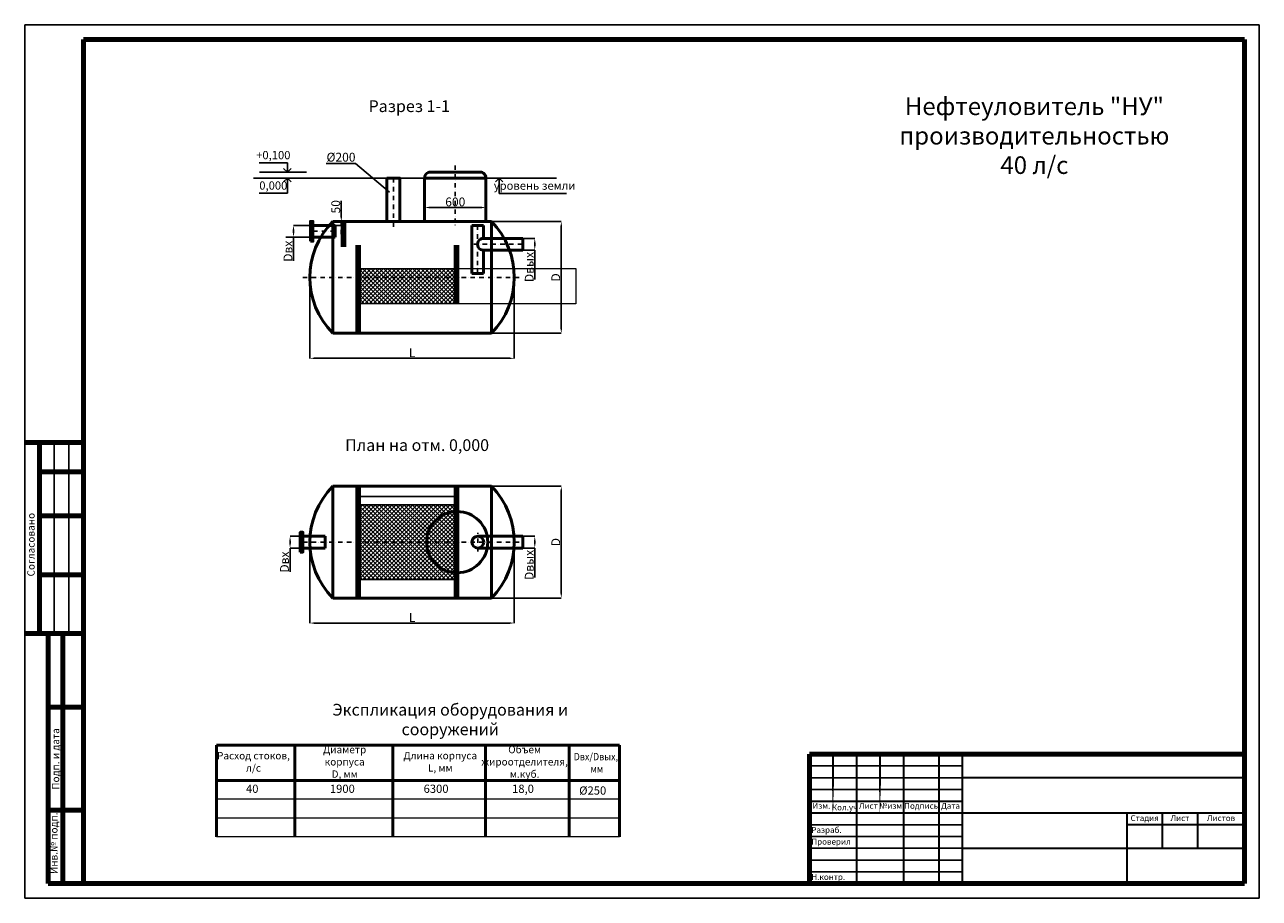
# Model space of a CAD drawing. Units: millimetres. Extents: x 58526 to 330723, y -39808 to -24958.
# Drawn here: x 286887 to 307887, y -39808 to -24958 of the extents above; entities that cross this region are included whole.
import ezdxf
from ezdxf import colors
from ezdxf.entities.mleader import LeaderData, LeaderLine
from ezdxf.math import Vec2, Vec3

# ---------------------------------------------------------------- set-up
doc = ezdxf.new("R2010")
doc.units = ezdxf.units.MM
for name, pattern in [('DASHDOT', [1, 0.5, -0.25, 0, -0.25]), ('K5LT_REINFORCED', [0]), ('K5LT_THIN_INCLUDED_TO_HATCHING', [0])]:
    doc.linetypes.add(name, pattern=pattern)
doc.layers.add('0.15', color=4, linetype='Continuous', lineweight=15)
for name, color, linetype in [('2DS_OBP_EmuBA', 154, 'Continuous'), ('2DS_OBP_WIL', 124, 'Continuous'), ('CP_AXIS', 143, 'DASHDOT'), ('ту6ы', 5, 'Continuous')]:
    doc.layers.add(name, color=color, linetype=linetype)
doc.styles.add('isocpeur', font='isocpeui.ttf')
doc.styles.add('ГОСТ', font='GOST_0.TTF', dxfattribs={"oblique": 10, "height": 2.5})
doc.styles.add('Гост А', font='GOST_0.TTF', dxfattribs={"oblique": 15})
doc.styles.add('ГОСТ2.5', font='GOST_0.TTF', dxfattribs={"oblique": 10, "height": 2.5})
doc.styles.add('ГОСТ3.5', font='GOST_0.TTF', dxfattribs={"oblique": 15})
doc.dimstyles.new('1к1', dxfattribs={"dimtxt": 150, "dimasz": 75, "dimexe": 1.25, "dimexo": 0, "dimgap": 0.5, "dimtad": 1, "dimdec": 0, "dimtxsty": 'Гост А', "dimcen": 2.5, "dimadec": 0, "dimazin": 0, "dimtfac": 1, "dimtdec": 0, "dimtmove": 0, "dimatfit": 3, "dimfxl": 1, "dimarcsym": 0})

# ---------------------------------------------------------------- blocks, each defined once
blk = doc.blocks.new('*D279')
at = {"color": 0, "lineweight": -2, "transparency": 16777216}
for p, q in [((293690, -27930), (293690, -28066)), ((293765, -28065), (294657, -28065)), ((294732, -27930), (294732, -28066))]:
    blk.add_line(p, q, dxfattribs=at)
at = {"color": 0, "transparency": 16777216}
for points in [[(293765, -28053), (293765, -28078), (293690, -28065)], [(294657, -28053), (294657, -28078), (294732, -28065)]]:
    blk.add_solid(points, dxfattribs=at)
at = {"layer": 'Defpoints', "color": 0, "transparency": 16777216}
for p in [(293690, -27930), (294732, -27930), (294732, -28065)]:
    blk.add_point(p, dxfattribs=at)
at = {"color": 0, "transparency": 16777216, "insert": (294211, -27990), "char_height": 150, "attachment_point": 5, "style": 'Гост А'}
blk.add_mtext('600', dxfattribs=at)
blk = doc.blocks.new('*D280')
at = {"color": 0, "lineweight": -2, "transparency": 16777216}
for p, q in [((291849, -28370), (291458, -28370)), ((291459, -28445), (291459, -28495)), ((291851, -28570), (291458, -28570)), ((291459, -28570), (291459, -28973))]:
    blk.add_line(p, q, dxfattribs=at)
at = {"color": 0, "transparency": 16777216}
for points in [[(291447, -28445), (291472, -28445), (291459, -28370)], [(291447, -28495), (291472, -28495), (291459, -28570)]]:
    blk.add_solid(points, dxfattribs=at)
at = {"layer": 'Defpoints', "color": 0, "transparency": 16777216}
for p in [(291849, -28370), (291459, -28570), (291851, -28570)]:
    blk.add_point(p, dxfattribs=at)
at = {"color": 0, "transparency": 16777216, "insert": (291384, -28809), "char_height": 150, "attachment_point": 5, "rotation": 90, "style": 'Гост А'}
blk.add_mtext('Dвх', dxfattribs=at)
blk = doc.blocks.new('*D281')
at = {"color": 0, "lineweight": -2, "transparency": 16777216}
for p, q in [((291738, -29254), (291738, -30631)), ((295215, -29254), (295215, -30631)), ((295140, -30629), (291813, -30629))]:
    blk.add_line(p, q, dxfattribs=at)
at = {"color": 0, "transparency": 16777216}
for points in [[(291813, -30617), (291813, -30642), (291738, -30629)], [(295140, -30617), (295140, -30642), (295215, -30629)]]:
    blk.add_solid(points, dxfattribs=at)
at = {"layer": 'Defpoints', "color": 0, "transparency": 16777216}
for p in [(291738, -29254), (295215, -29254), (291738, -30629)]:
    blk.add_point(p, dxfattribs=at)
at = {"color": 0, "transparency": 16777216, "insert": (293477, -30554), "char_height": 150, "attachment_point": 5, "style": 'Гост А'}
blk.add_mtext('L', dxfattribs=at)
blk = doc.blocks.new('*D282')
at = {"color": 0, "lineweight": -2, "transparency": 16777216}
for p, q in [((295312, -28591), (295564, -28591)), ((295563, -28666), (295563, -28716)), ((295315, -28791), (295564, -28791)), ((295563, -28791), (295563, -29290))]:
    blk.add_line(p, q, dxfattribs=at)
at = {"color": 0, "transparency": 16777216}
for points in [[(295551, -28666), (295576, -28666), (295563, -28591)], [(295551, -28716), (295576, -28716), (295563, -28791)]]:
    blk.add_solid(points, dxfattribs=at)
at = {"layer": 'Defpoints', "color": 0, "transparency": 16777216}
for p in [(295312, -28591), (295563, -28591), (295315, -28791)]:
    blk.add_point(p, dxfattribs=at)
at = {"color": 0, "transparency": 16777216, "insert": (295488, -29078), "char_height": 150, "attachment_point": 5, "rotation": 90, "style": 'Гост А'}
blk.add_mtext('Dвых', dxfattribs=at)
blk = doc.blocks.new('*D283')
at = {"color": 0, "lineweight": -2, "transparency": 16777216}
for p, q in [((294825, -28304), (296015, -28304)), ((296014, -28379), (296014, -30129)), ((294825, -30204), (296015, -30204))]:
    blk.add_line(p, q, dxfattribs=at)
at = {"color": 0, "transparency": 16777216}
for points in [[(296002, -28379), (296027, -28379), (296014, -28304)], [(296002, -30129), (296027, -30129), (296014, -30204)]]:
    blk.add_solid(points, dxfattribs=at)
at = {"layer": 'Defpoints', "color": 0, "transparency": 16777216}
for p in [(294825, -28304), (294825, -30204), (296014, -30204)]:
    blk.add_point(p, dxfattribs=at)
at = {"color": 0, "transparency": 16777216, "insert": (295939, -29254), "char_height": 150, "attachment_point": 5, "rotation": 90, "style": 'Гост А'}
blk.add_mtext('D', dxfattribs=at)
blk = doc.blocks.new('*D284')
at = {"color": 0, "lineweight": -2, "transparency": 16777216}
for p, q in [((292272, -28229), (292272, -27952)), ((292128, -28304), (292273, -28304)), ((292272, -28370), (292272, -28304)), ((292166, -28370), (292273, -28370)), ((292272, -28445), (292272, -28520))]:
    blk.add_line(p, q, dxfattribs=at)
at = {"color": 0, "transparency": 16777216}
for points in [[(292260, -28229), (292285, -28229), (292272, -28304)], [(292260, -28445), (292285, -28445), (292272, -28370)]]:
    blk.add_solid(points, dxfattribs=at)
at = {"layer": 'Defpoints', "color": 0, "transparency": 16777216}
for p in [(292128, -28304), (292272, -28304), (292166, -28370)]:
    blk.add_point(p, dxfattribs=at)
at = {"color": 0, "transparency": 16777216, "insert": (292197, -28053), "char_height": 150, "attachment_point": 5, "rotation": 90, "style": 'Гост А'}
blk.add_mtext('50', dxfattribs=at)
blk = doc.blocks.new('*D285')
at = {"color": 0, "lineweight": -2, "transparency": 16777216}
for p, q in [((291738, -33754), (291738, -35131)), ((295215, -33754), (295215, -35131)), ((295140, -35130), (291813, -35130))]:
    blk.add_line(p, q, dxfattribs=at)
at = {"color": 0, "transparency": 16777216}
for points in [[(291813, -35117), (291813, -35142), (291738, -35130)], [(295140, -35117), (295140, -35142), (295215, -35130)]]:
    blk.add_solid(points, dxfattribs=at)
at = {"layer": 'Defpoints', "color": 0, "transparency": 16777216}
for p in [(291738, -33754), (295215, -33754), (291738, -35130)]:
    blk.add_point(p, dxfattribs=at)
at = {"color": 0, "transparency": 16777216, "insert": (293477, -35054), "char_height": 150, "attachment_point": 5, "style": 'Гост А'}
blk.add_mtext('L', dxfattribs=at)
blk = doc.blocks.new('*D286')
at = {"color": 0, "lineweight": -2, "transparency": 16777216}
for p, q in [((295312, -33654), (295564, -33654)), ((295563, -33729), (295563, -33779)), ((295315, -33854), (295564, -33854)), ((295563, -33854), (295563, -34354))]:
    blk.add_line(p, q, dxfattribs=at)
at = {"color": 0, "transparency": 16777216}
for points in [[(295551, -33729), (295576, -33729), (295563, -33654)], [(295551, -33779), (295576, -33779), (295563, -33854)]]:
    blk.add_solid(points, dxfattribs=at)
at = {"layer": 'Defpoints', "color": 0, "transparency": 16777216}
for p in [(295312, -33654), (295563, -33654), (295315, -33854)]:
    blk.add_point(p, dxfattribs=at)
at = {"color": 0, "transparency": 16777216, "insert": (295488, -34141), "char_height": 150, "attachment_point": 5, "rotation": 90, "style": 'Гост А'}
blk.add_mtext('Dвых', dxfattribs=at)
blk = doc.blocks.new('*D287')
at = {"color": 0, "lineweight": -2, "transparency": 16777216}
for p, q in [((294825, -32804), (296015, -32804)), ((296014, -32879), (296014, -34629)), ((294825, -34704), (296015, -34704))]:
    blk.add_line(p, q, dxfattribs=at)
at = {"color": 0, "transparency": 16777216}
for points in [[(296002, -32879), (296027, -32879), (296014, -32804)], [(296002, -34629), (296027, -34629), (296014, -34704)]]:
    blk.add_solid(points, dxfattribs=at)
at = {"layer": 'Defpoints', "color": 0, "transparency": 16777216}
for p in [(294825, -32804), (294825, -34704), (296014, -34704)]:
    blk.add_point(p, dxfattribs=at)
at = {"color": 0, "transparency": 16777216, "insert": (295939, -33754), "char_height": 150, "attachment_point": 5, "rotation": 90, "style": 'Гост А'}
blk.add_mtext('D', dxfattribs=at)
blk = doc.blocks.new('*D288')
at = {"color": 0, "lineweight": -2, "transparency": 16777216}
for p, q in [((291918, -33654), (291400, -33654)), ((291401, -33729), (291401, -33779)), ((291921, -33854), (291400, -33854)), ((291401, -33854), (291401, -34257))]:
    blk.add_line(p, q, dxfattribs=at)
at = {"color": 0, "transparency": 16777216}
for points in [[(291388, -33729), (291413, -33729), (291401, -33654)], [(291388, -33779), (291413, -33779), (291401, -33854)]]:
    blk.add_solid(points, dxfattribs=at)
at = {"layer": 'Defpoints', "color": 0, "transparency": 16777216}
for p in [(291918, -33654), (291401, -33854), (291921, -33854)]:
    blk.add_point(p, dxfattribs=at)
at = {"color": 0, "transparency": 16777216, "insert": (291325, -34093), "char_height": 150, "attachment_point": 5, "rotation": 90, "style": 'Гост А'}
blk.add_mtext('Dвх', dxfattribs=at)
blk = doc.blocks.new('_Dot')
at = {"color": 0, "linetype": 'ByBlock', "lineweight": -2}
blk.add_line((-0.5, 0), (-1, 0), dxfattribs=at)
at = {"color": 0, "linetype": 'ByBlock', "const_width": 0.5}
blk.add_lwpolyline([(-0.25, 0, 1), (0.25, 0, 1)], format="xyb", close=True, dxfattribs=at)
blk = doc.blocks.new('U91')
at = {"color": 7, "linetype": 'K5LT_THIN_INCLUDED_TO_HATCHING', "lineweight": 18}
for p, q in [((1015.99, 128.02), (1089.99, 128.02)), ((1015.99, 116.02), (1015.99, 128.02)), ((1089.99, 128.02), (1089.99, 116.02)), ((1089.99, 116.02), (1015.99, 116.02))]:
    blk.add_line(p, q, dxfattribs=at)

msp = doc.modelspace()

# ---------------------------------------------------------------- hatches: boundary and pattern name
h = msp.add_hatch()
h.set_pattern_fill('НЕМЕТАЛЛ', scale=50, angle=45, style=0, pattern_type=0)
h.set_pattern_definition([(45, (241759.73, -35504.766), (-35.35534, 35.35534), []), (135, (241759.73, -35504.766), (-35.35534, -35.35534), [])])
h.paths.add_polyline_path([(292559.3, -29704), (294215, -29704), (294215, -29104), (292559.3, -29104)])
h = msp.add_hatch()
h.set_pattern_fill('НЕМЕТАЛЛ', scale=50, angle=45, style=0, pattern_type=0)
h.set_pattern_definition([(45, (241759.86, -39380.044), (-35.35534, 35.35534), []), (135, (241759.86, -39380.044), (-35.35534, -35.35534), [])])
h.paths.add_polyline_path([(292559.4, -34391.1), (294230.8, -34391.1), (294230.8, -33117.5), (292559.4, -33117.5)])

# ---------------------------------------------------------------- linework, layer by layer
for p, q in [((286887.1, -39808.2), (286887.1, -24958.2)), ((286887.1, -24958.2), (307887.1, -24958.2)), ((307887.1, -24958.2), (307887.1, -39808.2)), ((290875.8, -27307.3), (291355.8, -27307.3)), ((290879.2, -27467.3), (291679.2, -27467.3)), ((291355.8, -27467.3), (291291.8, -27403.3)), ((291355.8, -27467.3), (291355.8, -27307.3)), ((291355.8, -27467.3), (291419.8, -27403.3)), ((295933.8, -27565.3), (290780.5, -27565.4)), ((290879.2, -27565.4), (291679.2, -27565.4)), ((291355.8, -27565.4), (291291.8, -27629.4)), ((291355.8, -27565.4), (291355.8, -27824.2)), ((291355.8, -27565.4), (291419.8, -27629.4)), ((294957.5, -27567.5), (294893.5, -27631.5)), ((294957.5, -27567.5), (294957.5, -27826.4)), ((294957.5, -27567.5), (295021.5, -27631.5)), ((290875.8, -27824.2), (291355.8, -27824.2)), ((296101, -27826.4), (294957.5, -27826.4)), ((293690, -28304), (294731.9, -28304)), ((291329.2, -28570.1), (291619.8, -28570.1)), ((287387.1, -32058.2), (287387.1, -35308.2)), ((287637.1, -32058.2), (287637.1, -35308.2)), ((293268.6, -32804.3), (294310.5, -32804.3)), ((287287.1, -35308.2), (287887.1, -35308.2)), ((300237.1, -37558.2), (302837.1, -37558.2)), ((300237.1, -37758.2), (302837.1, -37758.2)), ((300237.1, -37958.2), (302837.1, -37958.2)), ((300237.1, -38558.2), (302837.1, -38558.2)), ((300237.1, -38758.2), (302837.1, -38758.2)), ((300237.1, -38958.2), (302837.1, -38958.2)), ((300237.1, -39158.2), (302837.1, -39158.2)), ((300237.1, -39358.2), (302837.1, -39358.2)), ((287887.1, -39558.2), (287287.1, -39558.2)), ((307887.1, -39808.2), (286887.1, -39808.2))]:
    msp.add_line(p, q)
at = {"lineweight": 80}
for p, q in [((287887.1, -39558.2), (287887.1, -25208.2)), ((287887.1, -25208.2), (307637.1, -25208.2)), ((307637.1, -25208.2), (307637.1, -39558.2)), ((286887.1, -32058.2), (287887.1, -32058.2)), ((287137.1, -32058.2), (287137.1, -35308.2)), ((287137.1, -32558.2), (287887.1, -32558.2)), ((287137.1, -33308.2), (287887.1, -33308.2)), ((287137.1, -34308.2), (287887.1, -34308.2)), ((286887.1, -35308.2), (287887.1, -35308.2)), ((287287.1, -39558.2), (287287.1, -35308.2)), ((287537.1, -39558.2), (287537.1, -35308.2)), ((287287.1, -36558.2), (287887.1, -36558.2)), ((287287.1, -38308.2), (287887.1, -38308.2)), ((287887.1, -39558.2), (287287.1, -39558.2)), ((307637.1, -39558.2), (287887.1, -39558.2))]:
    msp.add_line(p, q, dxfattribs=at)
at = {"color": 134, "linetype": 'K5LT_REINFORCED', "lineweight": 100, "true_color": 0x009696}
for p, q in [((292309.3, -28304), (292309.3, -28733.5)), ((292560.2, -28704), (292559.6, -30204)), ((294230.8, -28704), (294230.8, -29704)), ((292560.4, -32804.3), (292559.6, -34704.3)), ((294230.8, -32804.3), (294230.8, -34704.3))]:
    msp.add_line(p, q, dxfattribs=at)
at = {"color": 7, "lineweight": 80}
for p, q in [((300237.1, -39558.2), (300237.1, -37358.2)), ((300237.1, -37358.2), (307637.1, -37358.2)), ((300237.1, -39558.2), (300237.1, -37358.2))]:
    msp.add_line(p, q, dxfattribs=at)
at = {"lineweight": 30}
for p, q in [((301036.3, -38359.4), (301036.3, -39558.2)), ((301835.5, -38359.4), (301835.5, -39558.2)), ((302434.9, -38359.4), (302434.9, -39558.2))]:
    msp.add_line(p, q, dxfattribs=at)
for points in [[(292560.3, -34391.1), (294230.8, -34391.1), (294230.8, -32979.7), (292560.3, -32979.7)], [(292560.3, -33117.5), (294230.8, -33117.5), (294230.8, -34391.1), (292560.3, -34391.1)]]:
    msp.add_lwpolyline(points, close=True)
at = {"color": 7, "lineweight": 80, "const_width": 32}
for points in [[(300637.1, -38358.2), (300637.1, -37358.2), (300637.1, -38358.2)], [(301037.1, -39558.2), (301037.1, -37358.2)], [(301437.1, -38358.2), (301437.1, -37358.2), (301437.1, -38358.2)], [(301837.1, -37358.2), (301837.1, -39558.2)], [(302437.1, -39558.2), (302437.1, -37358.2)], [(302837.1, -37358.2), (302837.1, -39558.2)], [(302837.1, -37758.2), (307637.1, -37758.2)], [(300237.1, -38158.2), (302837.1, -38158.2)], [(307637.1, -38358.2), (300237.1, -38358.2)], [(305637.1, -38358.2), (305637.1, -39558.2)], [(306237.1, -38358.2), (306237.1, -38958.2)], [(306837.1, -38958.2), (306837.1, -38358.2)], [(307637.1, -38558.2), (305637.1, -38558.2)], [(302837.1, -38958.2), (307637.1, -38958.2)]]:
    msp.add_lwpolyline(points, dxfattribs=at)
msp.add_circle((293690, -27565.3), 2)
at = {"layer": '0.15', "color": 7, "lineweight": 15}
msp.add_line((307637.1, -39558.2), (300237.1, -39558.2), dxfattribs=at)
at = {"layer": '2DS_OBP_EmuBA', "color": 0, "lineweight": 0}
for p, q in [((290151, -37204.6), (290751, -37204.6)), ((290151, -37204.6), (290151, -37804.6)), ((297005.3, -38124.6), (290151, -38124.6)), ((297005.3, -38444.6), (290151, -38444.6)), ((297005.3, -38764.6), (290151, -38764.6))]:
    msp.add_line(p, q, dxfattribs=at)
at = {"layer": '2DS_OBP_EmuBA', "color": 0, "lineweight": 50}
for p, q in [((290151, -37204.6), (297005.3, -37204.6)), ((290151, -37204.6), (290151, -38764.6)), ((291481.2, -37204.6), (291481.2, -38764.6)), ((293151, -37204.6), (293151, -38764.6)), ((294725.8, -37204.6), (294725.8, -38764.6)), ((296151, -37204.6), (296151, -38764.6)), ((297005.3, -37204.6), (297005.3, -38764.6)), ((290151, -37804.6), (297005.3, -37804.6))]:
    msp.add_line(p, q, dxfattribs=at)
at = {"layer": '2DS_OBP_WIL', "color": 0, "lineweight": 50, "ltscale": 3}
for p, q in [((293788.8, -27463.7), (294633, -27463.7)), ((293690, -27565.3), (293690, -28304)), ((293690, -27565.3), (294731.9, -27565.3)), ((294731.9, -27565.3), (294731.9, -28304)), ((292127.8, -28304), (294825.2, -28304)), ((292127.8, -28304), (292127.8, -30204)), ((294825.2, -28304), (294825.2, -30204)), ((292127.8, -30204, -151.1), (292920.6, -30204)), ((292127.8, -30204), (292920.6, -30204)), ((292127.8, -30204), (294825.2, -30204)), ((292127.8, -32804.3), (294825.2, -32804.3)), ((292127.8, -32804.3), (292127.8, -34704.3)), ((294825.2, -32804.3), (294825.2, -34704.3)), ((292127.8, -34704.3, -151.1), (292920.6, -34704.3)), ((292127.8, -34704.3), (292920.6, -34704.3)), ((292127.8, -34704.3), (294825.2, -34704.3))]:
    msp.add_line(p, q, dxfattribs=at)
msp.add_lwpolyline([(293049.5, -27565.6), (293267.6, -27565.6), (293267.6, -28304), (293049.5, -28304)], close=True, dxfattribs=at)
msp.add_circle((294243.2, -33754.3), 520.9, dxfattribs=at)
for centre, radius, start, end in [((293788.8, -27563.7), 100, 90, 180.92645), ((294633, -27563.7), 100, 351.19896, 90), ((293091.5, -29254), 1353.2, 135.41033, 224.58967), ((293861.5, -29254), 1353.2, 315.41033, 44.58967), ((293091.5, -33754.3), 1353.2, 135.41033, 224.58967), ((293861.5, -33754.3), 1353.2, 315.41033, 44.58967)]:
    msp.add_arc(centre, radius, start, end, dxfattribs=at)
at = {"layer": 'CP_AXIS', "ltscale": 150}
for p, q in [((294210.9, -27349.8), (294210.9, -28367.8)), ((292166.5, -28470.1), (291746.1, -28470.1)), ((294590.3, -28370.4), (294590.3, -29186.3)), ((294526.6, -28691), (295360, -28691)), ((291617.7, -29254), (295295, -29254)), ((294243.2, -33245.3), (294243.2, -34263.3)), ((294594.5, -33915.8), (294594.5, -33598.3)), ((291995.7, -33754.3), (291575.4, -33754.3)), ((291617.7, -33754.3), (295295, -33754.3))]:
    msp.add_line(p, q, dxfattribs=at)
msp.add_lwpolyline([(293158.5, -27565.6), (293158.5, -27565.6), (293158.5, -28392.1), (293158.5, -28392.1)], close=True, dxfattribs=at)
at = {"layer": 'ту6ы', "linetype": 'Continuous', "lineweight": 50}
for p, q in [((292166.5, -28370.1), (291790.5, -28370.1)), ((291790.5, -28395.1), (291790.5, -28545.1)), ((292166.5, -28370.1), (292166.5, -28570.1)), ((294490.3, -28957.8), (294490.3, -28370.4)), ((294490.3, -28370.4), (294690.3, -28370.4)), ((294690.3, -28591), (294690.3, -28370.4)), ((292166.5, -28570.1), (291790.5, -28570.1)), ((294688.8, -28591), (295360, -28591)), ((295360, -28616), (295360, -28766)), ((294490.3, -29186.3), (294490.3, -28791)), ((294688.8, -28791), (295360, -28791)), ((294690.3, -29186.3), (294690.3, -28791)), ((294490.3, -29186.3), (294690.3, -29186.3)), ((291995.7, -33654.3), (291619.8, -33654.3)), ((291619.8, -33679.3), (291619.8, -33829.3)), ((291995.7, -33654.3), (291995.7, -33854.3)), ((294594.5, -33654.3), (295360, -33654.3)), ((295360, -33679.3), (295360, -33829.3)), ((291995.7, -33854.3), (291619.8, -33854.3)), ((294594.5, -33854.3), (295360, -33854.3))]:
    msp.add_line(p, q, dxfattribs=at)
for points in [[(291746.1, -28638.1), (291746.1, -28302.1), (291790.5, -28302.1), (291790.5, -28638.1)], [(291575.4, -33922.3), (291575.4, -33586.3), (291619.8, -33586.3), (291619.8, -33922.3)]]:
    msp.add_lwpolyline(points, close=True, dxfattribs=at)
for points in [[(295360, -28591), (295360, -28791)], [(295360, -33654.3), (295360, -33854.3)]]:
    msp.add_lwpolyline(points, dxfattribs=at)
msp.add_circle((294594.5, -33754.3), 100, dxfattribs=at)
msp.add_arc((294689.6, -28691), 100, 89.59023, 270.40973, dxfattribs=at)

# ---------------------------------------------------------------- block references
at = {"xscale": 50, "yscale": 50, "zscale": 50}
msp.add_blockref('U91', (241759.7, -35504.8), dxfattribs=at)

# ---------------------------------------------------------------- texts
at = {"char_height": 125, "attachment_point": 2, "rotation": 90, "style": 'ГОСТ'}
for s, insert in [('{\\fISOCPEUR|b0|i0|c204|p34;Согласовано}', (286931.2, -33796.8)), ('{\\fISOCPEUR|b0|i0|c204|p34;Подп. и дата}', (287350.1, -37440)), ('{\\fISOCPEUR|b0|i0|c204|p34;Инв.№ подп.}', (287320.3, -38873.1))]:
    msp.add_mtext(s, dxfattribs=dict(at, insert=insert))
at = {"char_height": 100, "attachment_point": 5, "style": 'ГОСТ3.5'}
for s, insert, width in [('Стадия', (305936.8, -38458.1), 599.4), ('Лист', (306536.2, -38458.1), 599.4), ('Листов', (307235.5, -38458.1), 799.2)]:
    msp.add_mtext(s, dxfattribs=dict(at, insert=insert, width=width))
at = {"layer": '0.15', "color": 7, "lineweight": 15, "char_height": 100, "style": 'isocpeur'}
for s, insert, width, attachment_point in [('Изм.', (300436.9, -38317.9), 399.6, 8), ('Кол.уч', (300836.5, -38345), 399.6, 8), ('Лист', (301236.1, -38317.9), 399.6, 8), ('№изм.', (301635.7, -38317.9), 399.6, 8), ('Подпись', (302135.2, -38317.9), 599.4, 8), ('Дата', (302634.7, -38317.9), 399.6, 8), (' Разраб.', (300237.1, -38659.1), 799.2, 4), (' Проверил', (300237.1, -38858.9), 799.2, 4), (' Н.контр.', (300237.1, -39458.3), 799.2, 4)]:
    msp.add_mtext(s, dxfattribs=dict(at, insert=insert, width=width, attachment_point=attachment_point))
at = {"layer": '2DS_OBP_EmuBA', "color": 0, "lineweight": 0, "attachment_point": 5, "style": 'ГОСТ'}
for s, insert, char_height, width in [('Разрез 1-1', (293427.9, -26368.9, -4291.6), 200, 3496.5), ('Нефтеуловитель "НУ"\\Pпроизводительностью 40 л/с', (304061.3, -26883.9), 300, 4845.28), ('+0,100', (291115.8, -27193.2), 140, 480), ('0,000', (291115.8, -27710.1), 140, 480), ('уровень земли', (295559.8, -27712.2), 140, 1629.242), ('План на отм. 0,000', (293561.6, -32130.5, -4291.6), 200, 3496.5), ('Экспликация оборудования и сооружений', (294125.4, -36795.3), 200, 4881.293), ('Расход стоков, л/с', (290778.3, -37504.6), 125, 1269.687), ('Диаметр корпуса \\PD, мм', (292329.5, -37504.6), 125, 1269.687), ('Длина корпуса L, мм', (293955.9, -37503.2), 125, 1269.687), ('Объём жироотделителя, м.куб.', (295390.9, -37504.6), 125, 1269.687), ('{\\W0.9;Dвх/Dвых,\\P мм}', (296602.1, -37504.6), 125, 1269.687), ('40', (290757.2, -37964.6), 140, 600), ('1900', (292290.1, -37964.6), 140, 600), ('6300', (293884.5, -37964.6), 140, 600), ('18,0', (295363, -37964.6), 140, 400), ('{\\fISOCPEUR|b0|i0|c204|p34;%%C}250', (296548.5, -37976.2), 140, 400)]:
    msp.add_mtext(s, dxfattribs=dict(at, insert=insert, char_height=char_height, width=width))

# ---------------------------------------------------------------- dimensions: what is measured, and where the dimension line sits
for base, p1, p2, text, picture, middle in [((294731.9, -28065.1), (293690, -27930.1), (294731.9, -27930.1), '600', '*D279', (294210.9, -27989.6)), ((291738.3, -30629.4), (295214.7, -29254), (291738.3, -29254), 'L', '*D281', (293476.5, -30553.9)), ((291738.3, -35129.6), (295214.7, -33754.3), (291738.3, -33754.3), 'L', '*D285', (293476.5, -35054.1))]:
    dim = msp.add_linear_dim(base=base, p1=p1, p2=p2, text=text, dimstyle='1к1')
    dim.commit()
    dim.dimension.update_dxf_attribs({"geometry": picture, "text_midpoint": middle})
for base, p1, p2, text, picture, middle in [((292272.2, -28304), (292166.5, -28370.1), (292127.8, -28304), '50', '*D284', (292196.7, -28052.9)), ((296014, -30204), (294825.2, -28304), (294825.2, -30204), 'D', '*D283', (295938.5, -29254)), ((291459.3, -28570.1), (291848.5, -28370.1), (291851.4, -28570.1), 'Dвх', '*D280', (291383.8, -28809)), ((296014, -34704.3), (294825.2, -32804.3), (294825.2, -34704.3), 'D', '*D287', (295938.5, -33754.3)), ((291401, -33854.3), (291918.1, -33654.3), (291920.9, -33854.3), 'Dвх', '*D288', (291325.5, -34093.2))]:
    dim = msp.add_linear_dim(base=base, p1=p1, p2=p2, angle=90, text=text, dimstyle='1к1')
    dim.commit()
    dim.dimension.update_dxf_attribs({"geometry": picture, "text_midpoint": middle})
for base, p1, p2, picture, middle in [((295563.1, -28591), (295314.7, -28791), (295311.9, -28591), '*D282', (295563.1, -29078.2)), ((295563.1, -33654.3), (295314.7, -33854.3), (295311.9, -33654.3), '*D286', (295563.1, -34141.5))]:
    dim = msp.add_linear_dim(base=base, p1=p1, p2=p2, angle=270, text='Dвых', dimstyle='1к1')
    dim.commit()
    dim.dimension.update_dxf_attribs({"geometry": picture, "text_midpoint": middle, "dimtype": 160})

# ---------------------------------------------------------------- leaders
ml = msp.add_multileader_mtext('Standard')
ml.set_content('{\\fGOST Type AU|b0|i0|c204|p2;%%C2}00', color=256, style='ГОСТ2.5')
ml.set_leader_properties()
ml.set_arrow_properties(name='DOT')
ml.build(insert=Vec2(0, 0))
ml.multileader.update_dxf_attribs({"text_left_attachment_type": 6, "text_right_attachment_type": 6, "dogleg_length": 0.36, "arrow_head_size": 0.5})
ctx = ml.context
ctx.base_point, ctx.char_height, ctx.arrow_head_size, ctx.landing_gap_size, ctx.plane_origin = Vec3(292093.5, -27315.3), 150, 0.5, 0, Vec3(292916, -27702.5)
ctx.left_attachment, ctx.right_attachment, ctx.text_align_type = 6, 6, 2
notes = []
notes.append((ctx, [(1, (1, 1, 0), (292514.2, -27315.3), (-1, 0), 0.36, [(0, [(293093.6, -27805.7)], 0, [])])]))
ctx.mtext.insert, ctx.mtext.alignment, ctx.mtext.flow_direction = Vec3(292513.8, -27135.3), 3, 5
for ctx, leaders in notes:
    for number, flags, end, landing, length, lines in leaders:
        leader = LeaderData()
        leader.index, (leader.has_last_leader_line, leader.has_dogleg_vector, leader.attachment_direction) = number, flags
        leader.last_leader_point, leader.dogleg_vector, leader.dogleg_length = Vec3(end), Vec3(landing), length
        for number, points, colour, breaks in lines:
            line = LeaderLine()
            line.index, line.vertices, line.color, line.breaks = number, Vec3.list(points), colors.encode_raw_color(colour), breaks
            leader.lines.append(line)
        ctx.leaders.append(leader)

doc.saveas('drawing.dxf')
